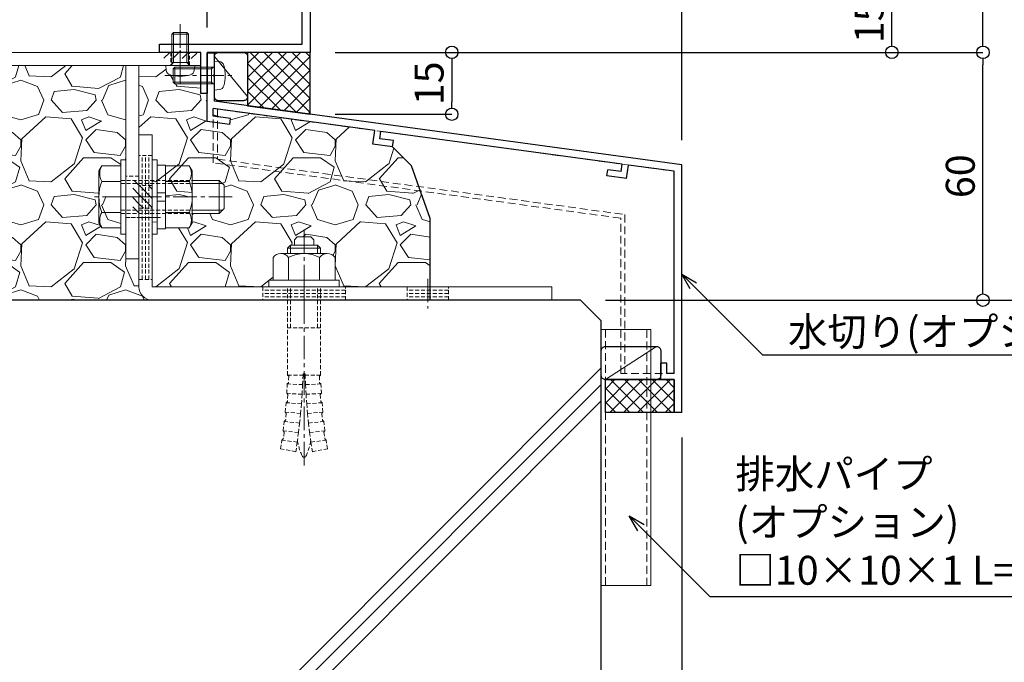
# Model space of a CAD drawing. Units: millimetres. Extents: x -12289 to 82400, y -2748 to 52132.
# Drawn here: x 18198 to 18436, y 6645 to 6801 of the extents above; entities that cross this region are included whole.
import ezdxf
from ezdxf import colors
from ezdxf.entities.mleader import LeaderData, LeaderLine
from ezdxf.math import Vec2, Vec3

# ---------------------------------------------------------------- set-up
doc = ezdxf.new("R2010")
doc.units = ezdxf.units.MM
doc.header["$LTSCALE"] = 0.3
doc.header["$PDMODE"] = 33
doc.header["$PDSIZE"] = 5
for name, pattern in [('CENTER2', [28.575, 19.05, -3.175, 3.175, -3.175]), ('HIDDEN', [9.525, 6.35, -3.175]), ('HIDDEN2', [4.7625, 3.175, -1.5875])]:
    doc.linetypes.add(name, pattern=pattern)
doc.layers.get('0').update_dxf_attribs({"lineweight": 9})
doc.layers.get('Defpoints').update_dxf_attribs({"lineweight": 9})
for name, color, linetype, lineweight in [('St02', 30, 'Continuous', 9), ('コーキング01', 40, 'Continuous', 25), ('コーキング02', 41, 'Continuous', 9), ('テキスト', 50, 'Continuous', 9), ('ハッチング', 7, 'Continuous', 9), ('パーツ02', 121, 'Continuous', 9), ('ビスボルト', 171, 'Continuous', 9), ('中心線', 210, 'CENTER2', 9), ('型材01', 3, 'Continuous', 25), ('寸法', 10, 'Continuous', 9), ('躯体01', 124, 'Continuous', 25)]:
    doc.layers.add(name, color=color, linetype=linetype, lineweight=lineweight)
doc.styles.add('TGK-text', font='txt', dxfattribs={"height": 3.5})
doc.dimstyles.new('T-dim', dxfattribs={"dimtxt": 3.5, "dimasz": 1.5, "dimexe": 0, "dimexo": 3, "dimgap": 1, "dimtad": 1, "dimdec": 1, "dimdsep": 46, "dimtxsty": 'TGK-text', "dimblk": 'DOTBLANK', "dimcen": 0, "dimclrt": 2, "dimazin": 2, "dimtfac": 1, "dimtdec": 1, "dimtix": 1, "dimtmove": 2, "dimatfit": 3, "dimldrblk": 'OPEN30', "dimfxl": 1, "dimtolj": 1, "dimtzin": 0, "dimarcsym": 0})
pattern_1 = [(228.0127875, (-5863.1617, -107950.3494), (-203.200000016, -228.599999986), [3.4172144, -338.3048364]), (184.969741, (-5865.4477, -107952.8894), (304.799999879, 25.400001447), [5.864047, -580.540489]), (132.5104471, (-5871.2897, -107953.3974), (254.000000107, -279.399999902), [4.134815, -409.347228]), (267.273689, (-5881.1957, -107959.7474), (25.400000053, 507.999999997), [5.340045, -528.664374]), (292.8336542, (-5881.4497, -107965.0814), (-127.00000001, 304.799999996), [5.236337, -518.3980775]), (357.273689, (-5879.4177, -107969.9074), (-507.999999997, 25.400000053), [5.340045, -528.664374]), (37.6942405, (-5874.0837, -107970.1614), (-330.199999985, -254.000000019), [7.0619366, -699.131153]), (72.2553284, (-5868.4957, -107965.8434), (177.800000048, 558.799999985), [6.667195, -660.052566]), (121.4295656, (-5866.4637, -107959.4934), (-203.200000029, 330.199999982), [5.35813, -530.455457]), (175.2363583, (-5869.2577, -107954.9214), (279.399999996, -25.400000044), [6.117133, -299.7393695]), (222.3974378, (-5875.3537, -107954.4134), (-304.79999999, -279.4000000106), [7.910779, -783.167725]), (138.8140748, (-5856.0497, -107960.0014), (-177.79999999, 152.40000001), [2.7000454, -267.305658]), (171.4692344, (-5858.0817, -107958.2234), (330.200000009, -50.799999942), [5.13682, -508.54639]), (225, (-5863.162, -107957.461), (-4e-15, -25.4), [3.5920934, -32.328931]), (203.1985905, (-5864.9397, -107954.4134), (127, 50.79999999), [1.934413, -191.5062237]), (291.8014095, (-5866.7177, -107955.1754), (-25.4, 76.2), [2.735656, -134.04753]), (30.9637565, (-5865.7017, -107957.7154), (76.2, 50.8), [4.4431966, -143.6629815]), (161.565051, (-5861.892, -107955.429), (50.8, -25.4), [3.2128714, -77.108981]), (16.3895403, (-5881.4497, -107955.1754), (254, 76.2), [4.50088, -445.588267]), (70.346176, (-5877.1317, -107953.9054), (-101.60000001, -279.399999997), [3.7759894, -373.822157]), (293.1985905, (-5861.8917, -107950.3494), (-50.79999999, 127), [3.868801, -189.571836]), (343.6104597, (-5860.3677, -107953.9054), (-254.000000005, 76.199999982), [4.50088, -445.588267]), (339.4439548, (-5881.4497, -107970.9234), (-127, 50.8), [4.340352, -212.677343]), (294.7751406, (-5877.3857, -107972.4474), (-127.00000015, 279.39999993), [3.636721, -360.035934]), (66.8014095, (-5861.6377, -107975.7494), (50.79999999, 127), [3.868801, -189.571836]), (17.3540246, (-5860.1137, -107972.1934), (-330.199999993, -101.600000021), [4.2578274, -421.52376]), (69.4439548, (-5874.0837, -107975.7494), (-50.8, -127), [2.170176, -214.847519]), (101.3099325, (-5863.1617, -107975.7494), (-25.4, 101.6), [1.295146, -128.2199496]), (165.9637565, (-5863.416, -107974.4794), (76.2, -25.4), [5.236337, -99.490546]), (186.009006, (-5868.4957, -107973.2094), (253.999999999, 25.400000013), [4.85267, -480.4136486]), (303.6900675, (-5865.702, -107960.0014), (-25.4, 50.8), [3.663239, -87.9177636]), (353.1572266, (-5863.6697, -107963.0494), (431.800000003, -50.799999977), [6.3955676, -633.1600907]), (60.945396, (-5857.3197, -107963.8114), (-101.6, -177.8), [2.6150824, -258.893923]), (90, (-5856.05, -107961.525), (-25.4, 25.4), [1.524, -23.876]), (120.2564372, (-5869.0037, -107972.4474), (101.599999988, -177.800000007), [3.5286696, -349.339408]), (48.0127875, (-5870.7817, -107969.3994), (203.200000017, 228.599999985), [6.834429, -334.887622]), (0, (-5866.21, -107964.32), (25.4, 25.4), [6.604, -18.796]), (325.3048465, (-5859.6057, -107964.3194), (254.000000096, -177.799999863), [4.0160956, -397.593167]), (254.054604, (-5856.3037, -107966.6054), (-25.4, -101.6), [3.698291, -181.2165004]), (207.6459754, (-5857.3197, -107970.1614), (-482.600000018, -253.999999966), [6.021451, -596.124644]), (175.4260787, (-5862.6537, -107972.9554), (-330.2, 25.4), [6.3702946, -630.6584646])]

# ---------------------------------------------------------------- blocks, each defined once
blk = doc.blocks.new('TK-1136S')
at = {"layer": '型材01'}
blk.add_lwpolyline([(31.6, -96.1), (26.9, -96.1), (26.6, -95.8), (26.3, -96.1), (21.6, -96.1), (21.6, -94.1), (56.1, -94.1), (56.1, -82.94), (-0.09, -78.1), (-27.9, -78.1), (-27.9, -94.1), (-19.9, -94.1), (-19.9, -96.1), (-24.6, -96.1), (-24.9, -95.8), (-25.2, -96.1), (-29.9, -96.1), (-29.9, -78.1), (-39.6, -78.1), (-39.9, -77.8), (-40.2, -78.1), (-49.9, -78.1), (-49.9, -76.1), (-44.9, -76.1), (-44.9, -73.8), (-42.9, -73.8), (-42.35, -76.6), (-37.45, -76.6), (-36.9, -73.8), (-34.9, -73.8), (-34.9, -76.1), (-29.9, -76.1), (-29.9, -66.1), (-27.9, -66.1), (-27.9, -76.1), (-2, -76.1), (-2, -5.2), (-10.6, -5.2), (-10.6, -12.7), (-12.6, -12.7), (-12.6, 0), (-10.9, 0), (-10.3, -0.6), (-10.3, -1.2), (-11.4, -1.2), (-11.4, -3.7), (-2, -3.7), (-2, -1.2), (-5.2, -1.2), (-5.2, -0.6), (-4.6, 0), (0, 0), (0, -76.1), (58.1, -81.1), (58.1, -96.1), (33.1, -96.1), (33.1, -106.1), (31.6, -106.1)], close=True, dxfattribs=at)
blk = doc.blocks.new('*U424')
at = {"layer": 'ビスボルト', "linetype": 'ByBlock'}
for p, q in [((-2, 7.6), (-1.6, 8)), ((-2, 0), (-2, 7.6)), ((2, 7.6), (-2, 7.6)), ((-1.6212, 0.7), (-1.6212, 7.9788)), ((1.6, 8), (-1.6, 8)), ((2, 7.6), (1.6, 8)), ((1.6212, 0.7), (1.6212, 7.9788)), ((2, 0), (2, 7.6)), ((3.5, 0), (-3.5, 0)), ((2, 0.7), (-2, 0.7)), ((-1.6212, 0.7), (-2, 0.3208)), ((1.6212, 0.7), (2, 0.3208)), ((3.5, 0), (3.402, -1.1196)), ((-3.5, 0), (-3.402, -1.1196))]:
    blk.add_line(p, q, dxfattribs=at)
for centre, radius, start, end in [((-2.1072, -1.006), 1.3, 185, 254.119), ((0, 6.4), 9, 254.119, 285.881), ((2.1072, -1.006), 1.3, 285.881, 355)]:
    blk.add_arc(centre, radius, start, end, dxfattribs=at)
at = {"layer": '中心線'}
blk.add_line((0, 10), (0, -4.6), dxfattribs=at)
blk = doc.blocks.new('*U426')
at = {"layer": '中心線', "color": 0, "linetype": 'CENTER2', "transparency": 16777216}
blk.add_line((0, -32.57), (0, 24.77), dxfattribs=at)
blk = doc.blocks.new('*U425')
at = {"layer": 'ビスボルト', "linetype": 'ByBlock'}
for p, q in [((-2.33, 11.43), (-1.67, 12.1)), ((-1.67, 12.1), (1.67, 12.1)), ((2.33, 11.43), (1.67, 12.1)), ((-3.25, 10.1), (-4, 9.35)), ((-3.25, 8.1), (-3.25, 10.1)), ((3.25, 10.1), (-3.25, 10.1)), ((-2.33, 10.1), (-2.33, 11.43)), ((2.33, 10.1), (2.33, 11.43)), ((3.25, 8.1), (3.25, 10.1)), ((3.25, 10.1), (4, 9.35)), ((5.63, 8.1), (-5.63, 8.1)), ((-4, 8.1), (-4, 9.35)), ((4, 9.35), (-4, 9.35)), ((4, 8.1), (4, 9.35)), ((-7.5, 7.1), (-7.5, 1.6)), ((-3.75, 7.1), (-3.75, 1.6)), ((3.75, 7.1), (3.75, 1.6)), ((7.5, 7.1), (7.5, 1.6)), ((8.5, 1.6), (-8.5, 1.6)), ((-8.5, 1.6), (-8.5, 0)), ((8.5, 0), (-8.5, 0)), ((7.5, 1.6), (-7.5, 1.6)), ((8.5, 1.6), (8.5, 0))]:
    blk.add_line(p, q, dxfattribs=at)
at = {"layer": 'ビスボルト', "linetype": 'HIDDEN2'}
for p, q in [((-4, -21.33), (-4, 0)), ((-3.25, -9.9), (-3.25, 0)), ((3.25, -9.9), (3.25, 0)), ((4, -21.33), (4, 0)), ((4, -9.9), (-4, -9.9)), ((-4, -21.33), (-0.25, -21.33)), ((-3.71, -21.63), (-3.99, -21.33)), ((-0.25, -21.33), (-0.35, -23.66)), ((0.25, -21.03), (-0.25, -21.03)), ((-0.25, -21.03), (-0.25, -21.33)), ((0.25, -21.03), (0.25, -21.33)), ((0.25, -21.33), (0.35, -23.66)), ((4, -21.33), (0.25, -21.33)), ((3.71, -21.63), (3.99, -21.33)), ((-4.21, -25.76), (-4.09, -23.49)), ((-0.35, -23.66), (-4.09, -23.49)), ((-3.77, -23.2), (-4.08, -23.49)), ((-3.71, -21.63), (-3.77, -23.2)), ((-0.35, -23.66), (-0.47, -25.99)), ((0.35, -23.66), (4.09, -23.49)), ((0.35, -23.66), (0.47, -25.99)), ((3.71, -21.63), (3.77, -23.2)), ((3.77, -23.2), (4.08, -23.49)), ((4.21, -25.76), (4.09, -23.49)), ((-0.47, -25.99), (-4.21, -25.76)), ((-3.93, -26.08), (-4.21, -25.76)), ((-3.93, -26.08), (-4.05, -27.75)), ((-0.47, -25.99), (-0.64, -28.32)), ((0.47, -25.99), (4.21, -25.76)), ((0.47, -25.99), (0.64, -28.32)), ((3.93, -26.08), (4.21, -25.76)), ((3.93, -26.08), (4.05, -27.75)), ((-4.57, -30.29), (-4.37, -28.03)), ((-4.05, -27.75), (-4.37, -28.03)), ((-0.64, -28.32), (-4.37, -28.03)), ((-0.64, -28.32), (-0.84, -30.64)), ((0.64, -28.32), (4.37, -28.03)), ((0.64, -28.32), (0.84, -30.64)), ((4.05, -27.75), (4.37, -28.03)), ((4.57, -30.29), (4.37, -28.03)), ((-0.84, -30.64), (-4.57, -30.29)), ((-4.3, -30.62), (-4.56, -30.29)), ((-4.3, -30.62), (-4.47, -32.29)), ((-0.84, -30.64), (-1.07, -32.96)), ((0.84, -30.64), (4.57, -30.29)), ((0.84, -30.64), (1.07, -32.96)), ((4.3, -30.62), (4.56, -30.29)), ((4.3, -30.62), (4.47, -32.29)), ((-5.06, -34.81), (-4.8, -32.56)), ((-1.07, -32.96), (-4.8, -32.56)), ((-4.47, -32.29), (-4.79, -32.56)), ((-1.07, -32.96), (-1.35, -35.28)), ((1.07, -32.96), (4.8, -32.56)), ((1.07, -32.96), (1.35, -35.28)), ((4.47, -32.29), (4.79, -32.56)), ((5.06, -34.81), (4.8, -32.56)), ((-1.35, -35.28), (-5.06, -34.81)), ((-4.8, -35.15), (-5.06, -34.82)), ((-4.8, -35.15), (-5.03, -36.81)), ((-1.35, -35.28), (-1.66, -37.59)), ((1.35, -35.28), (5.06, -34.81)), ((1.35, -35.28), (1.66, -37.59)), ((4.8, -35.15), (5.06, -34.82)), ((4.8, -35.15), (5.03, -36.81)), ((-5.68, -39.2), (-5.36, -37.07)), ((-5.03, -36.81), (-5.36, -37.07)), ((-1.66, -37.59), (-5.36, -37.07)), ((-1.66, -37.59), (-2, -39.9)), ((1.66, -37.59), (5.36, -37.07)), ((1.66, -37.59), (2, -39.9)), ((5.03, -36.81), (5.36, -37.07)), ((5.68, -39.2), (5.36, -37.07)), ((-2, -39.9), (-5.72, -39.19)), ((2, -39.9), (5.72, -39.19))]:
    blk.add_line(p, q, dxfattribs=at)
at = {"layer": 'ビスボルト', "linetype": 'ByBlock'}
for centre, radius, start, end in [((-5.63, 5.84), 2.26, 33.8198, 146.1802), ((0, 0.56), 7.54, 60.1583, 119.8417), ((5.63, 5.84), 2.26, 33.8198, 146.1802)]:
    blk.add_arc(centre, radius, start, end, dxfattribs=at)
at = {"layer": 'ビスボルト', "linetype": 'HIDDEN2'}
for centre, radius, start, end in [((11.54, -35.18), 13.3, 188.9092, 205.7204), ((-11.54, -35.18), 13.3, 334.2796, 351.0908), ((0, -40.73), 0.5, 205.7069, 334.2796)]:
    blk.add_arc(centre, radius, start, end, dxfattribs=at)
at = {"layer": '中心線', "linetype": 'CENTER2'}
blk.add_blockref('*U426', (0, -10.67), dxfattribs=at)
blk = doc.blocks.new('*U48')
at = {"color": 0, "linetype": 'ByBlock', "transparency": 16777216}
blk.add_line((5, 0), (-5, 0), dxfattribs=at)
blk = doc.blocks.new('*U49')
at = {"color": 0, "linetype": 'ByBlock', "transparency": 16777216}
blk.add_line((5, 0), (-5, 0), dxfattribs=at)
blk = doc.blocks.new('*U50')
at = {"color": 0, "linetype": 'ByBlock', "transparency": 16777216}
blk.add_line((5, 0), (-5, 0), dxfattribs=at)
blk = doc.blocks.new('*U51')
at = {"layer": '中心線', "color": 0, "linetype": 'CENTER2', "transparency": 16777216}
blk.add_line((0, 3.6), (0, -3.6), dxfattribs=at)
blk = doc.blocks.new('*U47')
at = {"color": 0, "linetype": 'ByBlock'}
blk.add_lwpolyline([(-5, 0), (5, 0), (5, 3.2), (-5, 3.2)], close=True, dxfattribs=at)
for name, p in [('*U49', (0, 2.4)), ('*U48', (0, 1.6)), ('*U50', (0, 0.8))]:
    blk.add_blockref(name, p, dxfattribs=at)
at = {"layer": '中心線', "linetype": 'CENTER2'}
blk.add_blockref('*U51', (0, 1.6), dxfattribs=at)
blk = doc.blocks.new('*U37')
at = {"color": 0, "linetype": 'ByBlock', "transparency": 16777216}
blk.add_line((10, 0), (-10, 0), dxfattribs=at)
blk = doc.blocks.new('*U38')
at = {"color": 0, "linetype": 'ByBlock', "transparency": 16777216}
blk.add_line((10, 0), (-10, 0), dxfattribs=at)
blk = doc.blocks.new('*U39')
at = {"color": 0, "linetype": 'ByBlock', "transparency": 16777216}
blk.add_line((10, 0), (-10, 0), dxfattribs=at)
blk = doc.blocks.new('*U40')
at = {"layer": '中心線', "color": 0, "linetype": 'CENTER2', "transparency": 16777216}
blk.add_line((0, 3.6), (0, -3.6), dxfattribs=at)
blk = doc.blocks.new('*U36')
at = {"color": 0, "linetype": 'ByBlock'}
blk.add_lwpolyline([(-10, 0), (10, 0), (10, 3.2), (-10, 3.2)], close=True, dxfattribs=at)
for name, p in [('*U38', (0, 2.4)), ('*U37', (0, 1.6)), ('*U39', (0, 0.8))]:
    blk.add_blockref(name, p, dxfattribs=at)
at = {"layer": '中心線', "linetype": 'CENTER2'}
blk.add_blockref('*U40', (0, 1.6), dxfattribs=at)
blk = doc.blocks.new('*U43')
at = {"color": 0, "linetype": 'ByBlock', "transparency": 16777216}
blk.add_line((15, 0), (-15, 0), dxfattribs=at)
blk = doc.blocks.new('*U44')
at = {"color": 0, "linetype": 'ByBlock', "transparency": 16777216}
blk.add_line((15, 0), (-15, 0), dxfattribs=at)
blk = doc.blocks.new('*U45')
at = {"color": 0, "linetype": 'ByBlock', "transparency": 16777216}
blk.add_line((15, 0), (-15, 0), dxfattribs=at)
blk = doc.blocks.new('*U46')
at = {"layer": '中心線', "color": 0, "linetype": 'CENTER2', "transparency": 16777216}
blk.add_line((0, 3.6), (0, -3.6), dxfattribs=at)
blk = doc.blocks.new('*U42')
at = {"color": 0, "linetype": 'ByBlock'}
blk.add_lwpolyline([(-15, 0), (15, 0), (15, 3.2), (-15, 3.2)], close=True, dxfattribs=at)
for name, p in [('*U44', (0, 2.4)), ('*U43', (0, 1.6)), ('*U45', (0, 0.8))]:
    blk.add_blockref(name, p, dxfattribs=at)
at = {"layer": '中心線', "linetype": 'CENTER2'}
blk.add_blockref('*U46', (0, 1.6), dxfattribs=at)
blk = doc.blocks.new('*U52')
at = {"layer": 'ハッチング', "linetype": 'HIDDEN2', "transparency": 33554687}
h = blk.add_hatch(dxfattribs=at)
h.set_pattern_fill('ANSI31', color=256, scale=0.5, angle=90)
h.paths.add_polyline_path([(0, -2.75), (0, 2.75), (-3.2, 2.75), (-3.2, -2.75)])
at = {"linetype": 'ByBlock'}
blk.add_lwpolyline([(0, -2.75), (0, 2.75), (-3.2, 2.75), (-3.2, -2.75)], close=True, dxfattribs=at)
at = {"layer": '中心線'}
blk.add_line((-5.2, 0), (2, 0), dxfattribs=at)
blk = doc.blocks.new('NSB-0横(縦ルーズ)')
at = {"layer": 'St02'}
blk.add_lwpolyline([(100, 0), (3.2, 0, -0.414214), (0, 3.2), (0, 40), (3.2, 40), (3.2, 3.2), (100, 3.2)], format="xyb", close=True, dxfattribs=at)
at = {"layer": 'St02', "linetype": 'HIDDEN2', "rotation": 270}
blk.add_blockref('*U42', (0, 20), dxfattribs=at)
at = {"layer": 'St02', "linetype": 'HIDDEN2'}
for name, p in [('*U52', (3.2, 25)), ('*U36', (40, 0)), ('*U47', (70, 0))]:
    blk.add_blockref(name, p, dxfattribs=at)
blk = doc.blocks.new('*U450')
at = {"layer": 'ビスボルト', "linetype": 'ByBlock'}
for p, q in [((-5.8, 7.51), (-6.5, 6.3)), ((-1.2, 7.51), (-5.8, 7.51)), ((-1.2, -9), (-1.2, 9)), ((-1.2, 9), (0, 9)), ((0, -9), (0, 9)), ((6.4, -9), (6.4, 9)), ((6.4, 9), (7.6, 9)), ((7.6, -9), (7.6, 9)), ((7.6, 1), (7.6, 7.7)), ((7.6, 7.7), (9.6, 7.7)), ((9.6, 7.7), (9.6, 1)), ((9.6, 7.51), (15.4, 7.51)), ((15.4, 7.51), (16.1, 6.3)), ((-6.5, 6.3), (-6.5, -6.3)), ((16.1, 6.3), (16.1, -6.3)), ((-1.2, 3.75), (-5.8, 3.75)), ((9.6, 3.75), (15.4, 3.75)), ((16.1, 4), (22.6, 4)), ((16.1, 3.25), (23.35, 3.25)), ((22.6, 4), (22.6, -4)), ((22.6, 4), (23.8, 2.8)), ((23.8, 2.8), (23.8, -2.8)), ((9.6, 1), (7.6, 1)), ((7.6, 1), (7.6, -1)), ((9.6, 1), (9.6, -1)), ((7.6, -1), (7.6, -7.7)), ((9.6, -1), (7.6, -1)), ((9.6, -7.7), (9.6, -1)), ((-1.2, -3.75), (-5.8, -3.75)), ((9.6, -3.75), (15.4, -3.75)), ((16.1, -3.25), (23.35, -3.25)), ((16.1, -4), (22.6, -4)), ((22.6, -4), (23.8, -2.8)), ((-5.8, -7.51), (-6.5, -6.3)), ((15.4, -7.51), (16.1, -6.3)), ((-1.2, -7.51), (-5.8, -7.51)), ((-1.2, -9), (0, -9)), ((6.4, -9), (7.6, -9)), ((7.6, -7.7), (9.6, -7.7)), ((9.6, -7.51), (15.4, -7.51))]:
    blk.add_line(p, q, dxfattribs=at)
at = {"layer": 'ビスボルト', "linetype": 'ByBlock', "ltscale": 0.3}
for p, q in [((-1.2, -7.51), (-1.2, 7.51)), ((9.6, -7.51), (9.6, 7.51))]:
    blk.add_line(p, q, dxfattribs=at)
at = {"layer": 'ビスボルト', "linetype": 'HIDDEN2'}
for p, q in [((-1.2, 4), (16.1, 4)), ((-1.2, 3.25), (16.1, 3.25)), ((-1.2, -3.25), (16.1, -3.25)), ((-1.2, -4), (16.1, -4))]:
    blk.add_line(p, q, dxfattribs=at)
at = {"layer": 'ビスボルト', "linetype": 'ByBlock'}
for centre, radius, start, end in [((-2.55, 5.63), 3.75, 150, 210), ((12.15, 5.63), 3.75, 330, 30), ((3.96, 0), 10.46, 158.9856, 201.0144), ((5.64, 0), 10.46, 338.9856, 21.0144), ((-2.55, -5.63), 3.75, 150, 210), ((12.15, -5.63), 3.75, 330, 30)]:
    blk.add_arc(centre, radius, start, end, dxfattribs=at)
at = {"layer": '中心線'}
blk.add_line((25.8, 0), (-8.5, 0), dxfattribs=at)
blk = doc.blocks.new('*U464')
at = {"layer": 'ハッチング', "linetype": 'HIDDEN2', "transparency": 33554687}
h = blk.add_hatch(dxfattribs=at)
h.set_pattern_fill('ANSI31', color=256, scale=0.5, angle=1e-11)
h.paths.add_polyline_path([(-4, 0), (4, 0), (4, 1.5), (-4, 1.5)])
at = {"linetype": 'ByBlock'}
blk.add_lwpolyline([(-5, 0), (5, 0), (5, 3.2), (-5, 3.2)], close=True, dxfattribs=at)
at = {"layer": '中心線'}
blk.add_line((0, 5.2), (0, -2), dxfattribs=at)
blk = doc.blocks.new('*U466')
at = {"layer": 'ハッチング', "linetype": 'HIDDEN2', "transparency": 33554687}
h = blk.add_hatch(dxfattribs=at)
h.set_pattern_fill('ANSI31', color=256, scale=0.5, angle=90)
h.paths.add_polyline_path([(0, -4), (0, 4), (-1.5, 4), (-1.5, -4)])
at = {"linetype": 'ByBlock'}
blk.add_lwpolyline([(0, -2.25), (0, 2.25), (-3.2, 2.25), (-3.2, -2.25)], close=True, dxfattribs=at)
at = {"layer": '中心線'}
blk.add_line((-5.2, 0), (2, 0), dxfattribs=at)
blk = doc.blocks.new('*U467')
at = {"layer": 'ハッチング', "linetype": 'HIDDEN2', "transparency": 33554687}
h = blk.add_hatch(dxfattribs=at)
h.set_pattern_fill('ANSI31', color=256, scale=0.5, angle=90)
h.paths.add_polyline_path([(0, -4), (0, 4), (-1.5, 4), (-1.5, -4)])
at = {"linetype": 'ByBlock'}
blk.add_lwpolyline([(0, -2.25), (0, 2.25), (-3.2, 2.25), (-3.2, -2.25)], close=True, dxfattribs=at)
at = {"layer": '中心線'}
blk.add_line((-5.2, 0), (2, 0), dxfattribs=at)
blk = doc.blocks.new('NSB-11横（片開き用）')
at = {"layer": 'St02'}
for points in [[(0, 0), (0, -3.2), (-61.5, -3.2), (-61.5, 0)], [(-18.2, -3.2), (-15, -3.2), (-15, -50), (-18.2, -50)]]:
    blk.add_lwpolyline(points, close=True, dxfattribs=at)
at = {"linetype": 'HIDDEN2', "rotation": 90.00000000000001}
for name, p in [('*U466', (-56.5, 0)), ('*U467', (-5, 0)), ('*U464', (-15, -35))]:
    blk.add_blockref(name, p, dxfattribs=at)
blk = doc.blocks.new('TKM-0004-YA')
at = {"layer": '型材01', "linetype": 'ByBlock'}
for p, q in [((-1.8, -5.2), (-1.8, 0)), ((0, 0), (-1.8, 0)), ((0, -16.65), (0, 0)), ((-1.5, -5.5), (-1.8, -5.2)), ((-1.5, -5.5), (-1.8, -5.8)), ((-1.8, -11.74), (-1.8, -5.8)), ((-115, -27.13), (-1.8, -11.74)), ((-40.64, -18.84), (-1.5, -13.52)), ((-1.5, -15.34), (-1.5, -13.52)), ((-5.68, -15.9), (-1.5, -15.34)), ((-5.48, -17.39), (-5.68, -15.9)), ((-5.48, -17.39), (0, -16.65)), ((-100.59, -26.99), (-42.13, -19.04)), ((-41.88, -20.83), (-42.13, -19.04)), ((-40.19, -22.11), (-40.64, -18.84)), ((-45.15, -21.27), (-41.88, -20.83)), ((-44.95, -22.76), (-45.15, -21.27)), ((-44.95, -22.76), (-40.19, -22.11)), ((-115, -87.13), (-115, -27.13)), ((-113.2, -28.7), (-102.07, -27.19)), ((-101.63, -30.46), (-102.07, -27.19)), ((-100.35, -28.77), (-100.59, -26.99)), ((-100.35, -28.77), (-97.08, -28.33)), ((-96.87, -29.81), (-97.08, -28.33)), ((-113.2, -77.63), (-113.2, -28.7)), ((-101.63, -30.46), (-96.87, -29.81)), ((-111.4, -77.63), (-111.4, -75.13)), ((-111.4, -75.13), (-109.9, -75.13)), ((-109.9, -79.13), (-109.9, -75.13)), ((-113.2, -77.63), (-111.4, -77.63)), ((-113.2, -87.13), (-113.2, -79.13)), ((-113.2, -79.13), (-109.9, -79.13)), ((-115, -87.13), (-113.2, -87.13))]:
    blk.add_line(p, q, dxfattribs=at)
blk = doc.blocks.new('*U452')
at = {"layer": 'コーキング01', "linetype": 'ByBlock'}
blk.add_lwpolyline([(7, 0), (1, 0, -0.414214), (0, 1), (0, 10.72, -0.414214), (1, 11.72), (7, 11.72, -0.414214), (8, 10.72), (8, 1, -0.414214)], format="xyb", close=True, dxfattribs=at)
at = {"layer": 'コーキング02', "linetype": 'ByBlock'}
blk.add_line((8, 1), (0, 10.72), dxfattribs=at)
blk = doc.blocks.new('*U453')
at = {"layer": 'ビスボルト', "linetype": 'ByBlock'}
for p, q in [((0, 3.5), (0, -3.5)), ((0, 3.5), (1.1196, 3.402)), ((-9.6, 2), (-10, 1.6)), ((-10, 1.6), (-10, -1.6)), ((-0.7, 1.6212), (-9.9788, 1.6212)), ((0, 2), (-9.6, 2)), ((-9.6, 2), (-9.6, -2)), ((-0.7, 2), (-0.7, -2)), ((-0.7, 1.6212), (-0.3208, 2)), ((-9.6, -2), (-10, -1.6)), ((-0.7, -1.6212), (-9.9788, -1.6212)), ((0, -2), (-9.6, -2)), ((-0.7, -1.6212), (-0.3208, -2)), ((0, -3.5), (1.1196, -3.402))]:
    blk.add_line(p, q, dxfattribs=at)
for centre, radius, start, end in [((1.006, 2.1072), 1.3, 15.881, 85), ((-6.4, 0), 9, 344.119, 15.881), ((1.006, -2.1072), 1.3, 275, 344.119)]:
    blk.add_arc(centre, radius, start, end, dxfattribs=at)
at = {"layer": '中心線'}
blk.add_line((-12, 0), (4.6, 0), dxfattribs=at)
blk = doc.blocks.new('*U454')
at = {"layer": 'コーキング01', "linetype": 'ByBlock'}
blk.add_lwpolyline([(0, 7), (0, 1, 0.414214), (1, 0), (13.4, 0, 0.414214), (14.4, 1), (14.4, 7, 0.414214), (13.4, 8), (1, 8, 0.414214)], format="xyb", close=True, dxfattribs=at)
at = {"layer": 'コーキング02', "linetype": 'ByBlock'}
blk.add_line((1, 8), (13.4, 0), dxfattribs=at)
blk = doc.blocks.new('kutai03')
at = {"layer": 'ハッチング', "transparency": 33554687}
h = blk.add_hatch(dxfattribs=at)
h.set_pattern_fill('GRAVEL', color=256)
h.set_pattern_definition(pattern_1)
h.paths.add_polyline_path([(-115.2, 313.96), (-150, 313.96), (-150, 257.16), (-108.8, 257.16, -0.414214), (-112, 260.36), (-112, 267.16), (-115.2, 267.16), (-115.2, 273.16), (-116.4, 273.16), (-116.4, 282.16), (-117.2, 282.16), (-121.7, 282.16), (-121.7, 288.46), (-121, 289.67), (-116.4, 289.67), (-116.4, 291.16), (-115.2, 291.16)])
h = blk.add_hatch(dxfattribs=at)
h.set_pattern_fill('GRAVEL', color=256)
h.set_pattern_definition(pattern_1)
h.paths.add_polyline_path([(-45.94, 289.69), (-50.55, 294.3), (-55.31, 294.95), (-54.86, 298.22), (-94, 303.54), (-94, 301.72), (-89.82, 301.15), (-90.02, 299.67), (-95.5, 300.41), (-95.5, 307.16), (-97, 307.16), (-97, 309.53), (-103.3, 309.53), (-103.7, 309.93), (-103.7, 311.52, -0.021796), (-104.46, 311.7, -0.305952), (-105.4, 312.82), (-105.5, 313.96), (-112, 313.96), (-112, 297.16), (-108.8, 297.16), (-108.8, 282.16), (-107.6, 282.16), (-107.6, 283.16), (-105.6, 283.16), (-105.6, 282.16), (-99.1, 282.16), (-99.1, 286.16), (-92.6, 286.16), (-91.4, 284.96), (-91.4, 279.36), (-92.6, 278.16), (-99.1, 278.16), (-99.1, 275.86), (-99.8, 274.66), (-105.6, 274.66), (-105.6, 274.46), (-107.6, 274.46), (-107.6, 277.16), (-108.8, 277.16), (-108.8, 273.16), (-108.8, 260.36), (-80.5, 260.36), (-80.5, 261.96), (-79.5, 261.96), (-79.5, 267.46, -0.250164), (-77.63, 268.46), (-76, 268.46), (-76, 269.71), (-75.25, 270.46), (-74.33, 270.46), (-74.33, 271.79), (-73.67, 272.46), (-70.33, 272.46), (-69.67, 271.79), (-69.67, 270.46), (-68.75, 270.46), (-68, 269.71), (-68, 268.46), (-66.37, 268.46, -0.250164), (-64.5, 267.46), (-64.5, 261.96), (-63.5, 261.96), (-63.5, 260.36), (-41.45, 260.36), (-41.45, 276.9)])
h = blk.add_hatch(dxfattribs=at)
h.set_pattern_fill('JIS_RC_30', color=256, scale=4)
h.set_pattern_definition([(45, (-2147.93, -23.56), (-84.853, 84.853), []), (45, (-2143.93, -23.56), (-84.853, 84.853), []), (45, (-2139.93, -23.56), (-84.853, 84.853), [])])
h.paths.add_polyline_path([(-150, 0), (0, 0), (0, 252.16), (-5, 257.16), (-150, 257.16)])
at = {"layer": '躯体01'}
blk.add_lwpolyline([(-41.45, 257.16), (-41.45, 276.9), (-45.94, 289.69), (-50.55, 294.3)], dxfattribs=at)
blk.add_lwpolyline([(-150, 0), (0, 0), (0, 252.16), (-5, 257.16), (-150, 257.16)], close=True, dxfattribs=at)
blk = doc.blocks.new('_DotBlank')
at = {"color": 0, "linetype": 'ByBlock', "lineweight": -2}
blk.add_line((-0.5, 0), (-1, 0), dxfattribs=at)
blk.add_circle((0, 0), 0.5, dxfattribs=at)
blk = doc.blocks.new('*D592')
at = {"layer": 'Defpoints', "color": 0, "transparency": 16777216}
for p in [(18243.06, 6857.75), (18243.06, 6793.16), (18358.06, 6765.93)]:
    blk.add_point(p, dxfattribs=at)
at = {"layer": '寸法', "color": 0, "lineweight": -2, "transparency": 16777216}
for p, q in [((18243.06, 6799.16), (18243.06, 6857.75)), ((18355.06, 6857.75), (18246.06, 6857.75)), ((18358.06, 6771.93), (18358.06, 6857.75))]:
    blk.add_line(p, q, dxfattribs=at)
at = {"layer": '寸法', "color": 0, "lineweight": -2, "transparency": 16777216, "xscale": 3, "yscale": 3, "zscale": 3, "rotation": 180}
blk.add_blockref('_DotBlank', (18243.06, 6857.75), dxfattribs=at)
at = {"layer": '寸法', "color": 0, "lineweight": -2, "transparency": 16777216, "xscale": 3, "yscale": 3, "zscale": 3}
blk.add_blockref('_DotBlank', (18358.06, 6857.75), dxfattribs=at)
at = {"layer": '寸法', "color": 2, "transparency": 16777216, "insert": (18319.77, 6844.6), "char_height": 7, "attachment_point": 5, "style": 'TGK-text'}
blk.add_mtext('\\A1;※規格サイズより\\P選択ください', dxfattribs=at)
blk = doc.blocks.new('_Open30')
at = {"color": 0, "linetype": 'ByBlock', "lineweight": -2}
for p, q in [((-1, 0.268), (0, 0)), ((0, 0), (-1, -0.268)), ((0, 0), (-1, 0))]:
    blk.add_line(p, q, dxfattribs=at)
blk = doc.blocks.new('*D593')
at = {"layer": 'Defpoints', "color": 0, "transparency": 16777216}
for p in [(18243.06, 6845.63), (18268.06, 6808.16), (18243.06, 6793.16)]:
    blk.add_point(p, dxfattribs=at)
at = {"layer": '寸法', "color": 0, "lineweight": -2, "transparency": 16777216}
for p, q in [((18243.06, 6799.16), (18243.06, 6845.63)), ((18265.06, 6845.63), (18246.06, 6845.63)), ((18268.06, 6814.16), (18268.06, 6845.63))]:
    blk.add_line(p, q, dxfattribs=at)
at = {"layer": '寸法', "color": 0, "lineweight": -2, "transparency": 16777216, "xscale": 3, "yscale": 3, "zscale": 3, "rotation": 180}
blk.add_blockref('_DotBlank', (18243.06, 6845.63), dxfattribs=at)
at = {"layer": '寸法', "color": 0, "lineweight": -2, "transparency": 16777216, "xscale": 3, "yscale": 3, "zscale": 3}
blk.add_blockref('_DotBlank', (18268.06, 6845.63), dxfattribs=at)
at = {"layer": '寸法', "color": 2, "transparency": 16777216, "insert": (18255.56, 6851.13), "char_height": 7, "attachment_point": 5, "style": 'TGK-text'}
blk.add_mtext('\\A1;25', dxfattribs=at)
blk = doc.blocks.new('*D595')
at = {"layer": 'Defpoints', "color": 0, "transparency": 16777216}
for p in [(18358.06, 6705.93), (18338.56, 6612.95), (18358.06, 6525.95)]:
    blk.add_point(p, dxfattribs=at)
at = {"layer": '寸法', "color": 0, "lineweight": -2, "transparency": 16777216}
for p, q in [((18358.06, 6699.93), (18358.06, 6525.95)), ((18338.56, 6606.95), (18338.56, 6525.95)), ((18341.56, 6525.95), (18355.06, 6525.95))]:
    blk.add_line(p, q, dxfattribs=at)
at = {"layer": '寸法', "color": 0, "lineweight": -2, "transparency": 16777216, "xscale": 3, "yscale": 3, "zscale": 3, "rotation": 180}
blk.add_blockref('_DotBlank', (18338.56, 6525.95), dxfattribs=at)
at = {"layer": '寸法', "color": 0, "lineweight": -2, "transparency": 16777216, "xscale": 3, "yscale": 3, "zscale": 3}
blk.add_blockref('_DotBlank', (18358.06, 6525.95), dxfattribs=at)
at = {"layer": '寸法', "color": 2, "transparency": 16777216, "insert": (18348.31, 6531.69), "char_height": 7, "attachment_point": 5, "style": 'TGK-text'}
blk.add_mtext('\\A1;※', dxfattribs=at)
blk = doc.blocks.new('*D564')
at = {"layer": 'Defpoints', "color": 0, "transparency": 16777216}
for p in [(18206.06, 6999.16), (18449.45, 6999.16), (18333.56, 6733.16)]:
    blk.add_point(p, dxfattribs=at)
at = {"layer": '寸法', "color": 0, "lineweight": -2, "transparency": 16777216}
for p, q in [((18212.06, 6999.16), (18449.45, 6999.16)), ((18449.45, 6736.16), (18449.45, 6996.16)), ((18339.56, 6733.16), (18449.45, 6733.16))]:
    blk.add_line(p, q, dxfattribs=at)
at = {"layer": '寸法', "color": 0, "lineweight": -2, "transparency": 16777216, "xscale": 3, "yscale": 3, "zscale": 3}
for p, rotation in [((18449.45, 6999.16), 90), ((18449.45, 6733.16), 270)]:
    blk.add_blockref('_DotBlank', p, dxfattribs=dict(at, rotation=rotation))
at = {"layer": '寸法', "color": 2, "transparency": 16777216, "insert": (18443.95, 6866.16), "char_height": 7, "attachment_point": 5, "rotation": 90, "style": 'TGK-text'}
blk.add_mtext('\\A1;266', dxfattribs=at)
blk = doc.blocks.new('*D565')
at = {"layer": 'Defpoints', "color": 0, "transparency": 16777216}
for p in [(18268.06, 6793.16), (18431.04, 6793.16), (18333.56, 6733.16)]:
    blk.add_point(p, dxfattribs=at)
at = {"layer": '寸法', "color": 0, "lineweight": -2, "transparency": 16777216}
for p, q in [((18274.06, 6793.16), (18431.04, 6793.16)), ((18431.04, 6736.16), (18431.04, 6790.16)), ((18339.56, 6733.16), (18431.04, 6733.16))]:
    blk.add_line(p, q, dxfattribs=at)
at = {"layer": '寸法', "color": 0, "lineweight": -2, "transparency": 16777216, "xscale": 3, "yscale": 3, "zscale": 3}
for p, rotation in [((18431.04, 6793.16), 90), ((18431.04, 6733.16), 270)]:
    blk.add_blockref('_DotBlank', p, dxfattribs=dict(at, rotation=rotation))
at = {"layer": '寸法', "color": 2, "transparency": 16777216, "insert": (18425.54, 6763.16), "char_height": 7, "attachment_point": 5, "rotation": 90, "style": 'TGK-text'}
blk.add_mtext('\\A1;60', dxfattribs=at)
blk = doc.blocks.new('*D566')
at = {"layer": 'Defpoints', "color": 0, "transparency": 16777216}
for p in [(18215.96, 6878.76), (18431.04, 6878.76), (18268.06, 6793.16)]:
    blk.add_point(p, dxfattribs=at)
at = {"layer": '寸法', "color": 0, "lineweight": -2, "transparency": 16777216}
for p, q in [((18221.96, 6878.76), (18431.04, 6878.76)), ((18431.04, 6796.16), (18431.04, 6875.76)), ((18274.06, 6793.16), (18431.04, 6793.16))]:
    blk.add_line(p, q, dxfattribs=at)
at = {"layer": '寸法', "color": 0, "lineweight": -2, "transparency": 16777216, "xscale": 3, "yscale": 3, "zscale": 3}
for p, rotation in [((18431.04, 6878.76), 90), ((18431.04, 6793.16), 270)]:
    blk.add_blockref('_DotBlank', p, dxfattribs=dict(at, rotation=rotation))
at = {"layer": '寸法', "color": 2, "transparency": 16777216, "insert": (18425.54, 6835.96), "char_height": 7, "attachment_point": 5, "rotation": 90, "style": 'TGK-text'}
blk.add_mtext('\\A1;85.6', dxfattribs=at)
blk = doc.blocks.new('*D569')
at = {"layer": 'Defpoints', "color": 0, "transparency": 16777216}
for p in [(18268.06, 6808.16), (18408.95, 6808.16), (18268.06, 6793.16)]:
    blk.add_point(p, dxfattribs=at)
at = {"layer": '寸法', "color": 0, "lineweight": -2, "transparency": 16777216}
for p, q in [((18274.06, 6808.16), (18408.95, 6808.16)), ((18408.95, 6796.16), (18408.95, 6805.16)), ((18274.06, 6793.16), (18408.95, 6793.16))]:
    blk.add_line(p, q, dxfattribs=at)
at = {"layer": '寸法', "color": 0, "lineweight": -2, "transparency": 16777216, "xscale": 3, "yscale": 3, "zscale": 3}
for p, rotation in [((18408.95, 6808.16), 90), ((18408.95, 6793.16), 270)]:
    blk.add_blockref('_DotBlank', p, dxfattribs=dict(at, rotation=rotation))
at = {"layer": '寸法', "color": 2, "transparency": 16777216, "insert": (18403.45, 6800.66), "char_height": 7, "attachment_point": 5, "rotation": 90, "style": 'TGK-text'}
blk.add_mtext('\\A1;15', dxfattribs=at)
blk = doc.blocks.new('*D578')
at = {"layer": 'Defpoints', "color": 0, "transparency": 16777216}
for p in [(18268.06, 6793.16), (18268.06, 6778.16), (18302.35, 6778.16)]:
    blk.add_point(p, dxfattribs=at)
at = {"layer": '寸法', "color": 0, "lineweight": -2, "transparency": 16777216}
for p, q in [((18274.06, 6793.16), (18302.35, 6793.16)), ((18302.35, 6790.16), (18302.35, 6781.16)), ((18274.06, 6778.16), (18302.35, 6778.16))]:
    blk.add_line(p, q, dxfattribs=at)
at = {"layer": '寸法', "color": 0, "lineweight": -2, "transparency": 16777216, "xscale": 3, "yscale": 3, "zscale": 3}
for p, rotation in [((18302.35, 6793.16), 90), ((18302.35, 6778.16), 270)]:
    blk.add_blockref('_DotBlank', p, dxfattribs=dict(at, rotation=rotation))
at = {"layer": '寸法', "color": 2, "transparency": 16777216, "insert": (18296.85, 6785.66), "char_height": 7, "attachment_point": 5, "rotation": 90, "style": 'TGK-text'}
blk.add_mtext('\\A1;15', dxfattribs=at)
blk = doc.blocks.new('*U1561')
at = {"layer": 'ハッチング', "linetype": 'ByBlock', "transparency": 33554687}
h = blk.add_hatch(dxfattribs=at)
h.set_pattern_fill('ANSI37', color=256, scale=0.75)
h.set_pattern_definition([(45, (12504.147, -3492.0925), (-1.68379802, 1.68379802), []), (135, (12504.147, -3492.0925), (-1.68379802, -1.68379802), [])])
h.paths.add_polyline_path([(16.7, 8), (0, 8), (0, 0), (16.7, 0)])
at = {"layer": 'コーキング01', "linetype": 'ByBlock'}
blk.add_lwpolyline([(0, 0), (16.7, 0), (16.7, 8), (0, 8)], close=True, dxfattribs=at)

msp = doc.modelspace()

# ---------------------------------------------------------------- hatches: boundary and pattern name
at = {"layer": 'ハッチング', "transparency": 33554687}
h = msp.add_hatch(dxfattribs=at)
h.set_pattern_fill('ANSI37', color=256, scale=0.75)
h.set_pattern_definition([(45, (18252.8613, 6780.3563), (-1.6838, 1.6838), []), (135, (18252.8613, 6780.3563), (-1.6838, -1.6838), [])])
h.paths.add_polyline_path([(18252.86, 6780.23), (18268.06, 6778.16), (18268.06, 6793.16), (18252.86, 6793.16)])

# ---------------------------------------------------------------- linework, layer by layer
at = {"layer": 'コーキング01'}
msp.add_lwpolyline([(18252.86, 6780.23), (18268.06, 6778.16), (18268.06, 6793.16), (18252.86, 6793.16)], close=True, dxfattribs=at)
at = {"layer": 'パーツ02', "linetype": 'HIDDEN'}
for points in [[(18343.26, 6715.43), (18343.26, 6753), (18244.56, 6766.42), (18244.56, 6779.54), (18356.26, 6764.36), (18356.26, 6715.43)], [(18339.56, 6664.06), (18349.56, 6664.06), (18349.56, 6726.06), (18339.56, 6726.06)]]:
    msp.add_lwpolyline(points, close=True, dxfattribs=at)
msp.add_lwpolyline([(18245.56, 6779.4), (18245.56, 6767.29), (18344.26, 6753.88), (18344.26, 6715.43)], dxfattribs=at)
at = {"layer": 'パーツ02'}
msp.add_lwpolyline([(18338.56, 6664.06), (18350.56, 6664.06), (18350.56, 6726.06), (18338.56, 6726.06)], close=True, dxfattribs=at)

# ---------------------------------------------------------------- block references
at = {"layer": 'St02'}
for name, p in [('NSB-11横（片開き用）', (18241.56, 6793.16)), ('NSB-0横(縦ルーズ)', (18226.56, 6733.16))]:
    msp.add_blockref(name, p, dxfattribs=at)
at = {"layer": 'コーキング01'}
msp.add_blockref('*U452', (18244.86, 6781.44), dxfattribs=at)
at = {"layer": 'コーキング01', "xscale": -1}
for name, p in [('*U454', (18352.96, 6713.93)), ('*U1561', (18356.26, 6705.93))]:
    msp.add_blockref(name, p, dxfattribs=at)
at = {"layer": 'ビスボルト'}
for name, p in [('*U424', (18236.56, 6789.96)), ('*U453', (18244.86, 6787.53)), ('*U450', (18223.36, 6758.16)), ('*U425', (18266.56, 6736.36))]:
    msp.add_blockref(name, p, dxfattribs=at)
at = {"layer": '型材01'}
msp.add_blockref('TK-1136S', (18209.96, 6889.26), dxfattribs=at)
at = {"layer": '型材01', "xscale": -1}
msp.add_blockref('TKM-0004-YA', (18243.06, 6793.06), dxfattribs=at)
at = {"layer": '躯体01'}
msp.add_blockref('kutai03', (18338.56, 6476), dxfattribs=at)

# ---------------------------------------------------------------- dimensions: what is measured, and where the dimension line sits
at = {"layer": '寸法'}
for base, p1, p2, angle, picture, middle in [((18449.45, 6999.16), (18333.56, 6733.16), (18206.06, 6999.16), 90, '*D564', (18443.95, 6866.16)), ((18431.04, 6878.76), (18268.06, 6793.16), (18215.96, 6878.76), 90, '*D566', (18425.54, 6835.96)), ((18243.06, 6845.63), (18268.06, 6808.16), (18243.06, 6793.16), 180, '*D593', (18255.56, 6851.13)), ((18408.95, 6808.16), (18268.06, 6793.16), (18268.06, 6808.16), 90, '*D569', (18403.45, 6800.66)), ((18431.04, 6793.16), (18333.56, 6733.16), (18268.06, 6793.16), 90, '*D565', (18425.54, 6763.16)), ((18302.35, 6778.16), (18268.06, 6793.16), (18268.06, 6778.16), 90, '*D578', (18296.85, 6785.66))]:
    dim = msp.add_linear_dim(base=base, p1=p1, p2=p2, angle=angle, dimstyle='T-dim', dxfattribs=at)
    dim.commit()
    dim.dimension.update_dxf_attribs({"geometry": picture, "text_midpoint": middle})
dim = msp.add_linear_dim(base=(18243.06, 6857.75), p1=(18358.06, 6765.93), p2=(18243.06, 6793.16), angle=180, text='※規格サイズより\\P選択ください', dimstyle='T-dim', dxfattribs=at)
dim.commit()
dim.dimension.update_dxf_attribs({"geometry": '*D592', "text_midpoint": (18319.77, 6844.6), "dimtype": 160})
dim = msp.add_linear_dim(base=(18358.06, 6525.95), p1=(18338.56, 6612.95), p2=(18358.06, 6705.93), text='※', dimstyle='T-dim', dxfattribs=at)
dim.commit()
dim.dimension.update_dxf_attribs({"geometry": '*D595', "text_midpoint": (18348.31, 6531.69)})

# ---------------------------------------------------------------- leaders
at = {"layer": 'テキスト'}
ml = msp.add_multileader_mtext('Standard', dxfattribs=at)
ml.set_content('水切り(オプション)', color=2, style='TGK-text')
ml.set_leader_properties()
ml.set_arrow_properties(name='OPEN30')
ml.build(insert=Vec2(0, 0))
ml.multileader.update_dxf_attribs({"text_left_attachment_type": 5, "text_right_attachment_type": 5, "dogleg_length": 3, "scale": 2})
ctx = ml.context
ctx.base_point, ctx.scale, ctx.char_height, ctx.landing_gap_size, ctx.plane_origin = Vec3(18383.62, 6719.9), 2, 7, 0.18, Vec3(18358.06, 6739.46)
ctx.left_attachment, ctx.right_attachment = 5, 5
notes = []
notes.append((ctx, [(0, (1, 1, 0), (18377.62, 6719.9), (1, 0), 6, [(0, [(18358.06, 6739.46)], 0, [])])]))
ctx.mtext.insert, ctx.mtext.width, ctx.mtext.flow_direction = Vec3(18383.8, 6729.05), 89.9568, 5
ml = msp.add_multileader_mtext('Standard', dxfattribs=at)
ml.set_content('排水パイプ\\P(オプション)\\P□10×10×1 L=60', color=2, style='TGK-text')
ml.set_leader_properties()
ml.set_arrow_properties(name='OPEN30')
ml.build(insert=Vec2(0, 0))
ml.multileader.update_dxf_attribs({"text_left_attachment_type": 5, "text_right_attachment_type": 5, "dogleg_length": 3, "scale": 2})
ctx = ml.context
ctx.base_point, ctx.scale, ctx.char_height, ctx.landing_gap_size, ctx.plane_origin = Vec3(18370.89, 6661.37), 2, 7, 0.18, Vec3(18345.33, 6680.92)
ctx.left_attachment, ctx.right_attachment = 5, 5
notes.append((ctx, [(0, (1, 1, 0), (18364.89, 6661.37), (1, 0), 6, [(0, [(18345.33, 6680.92)], 0, [])])]))
ctx.mtext.insert, ctx.mtext.flow_direction = Vec3(18371.07, 6694.59), 5
for ctx, leaders in notes:
    for number, flags, end, landing, length, lines in leaders:
        leader = LeaderData()
        leader.index, (leader.has_last_leader_line, leader.has_dogleg_vector, leader.attachment_direction) = number, flags
        leader.last_leader_point, leader.dogleg_vector, leader.dogleg_length = Vec3(end), Vec3(landing), length
        for number, points, colour, breaks in lines:
            line = LeaderLine()
            line.index, line.vertices, line.color, line.breaks = number, Vec3.list(points), colors.encode_raw_color(colour), breaks
            leader.lines.append(line)
        ctx.leaders.append(leader)

doc.saveas('drawing.dxf')
